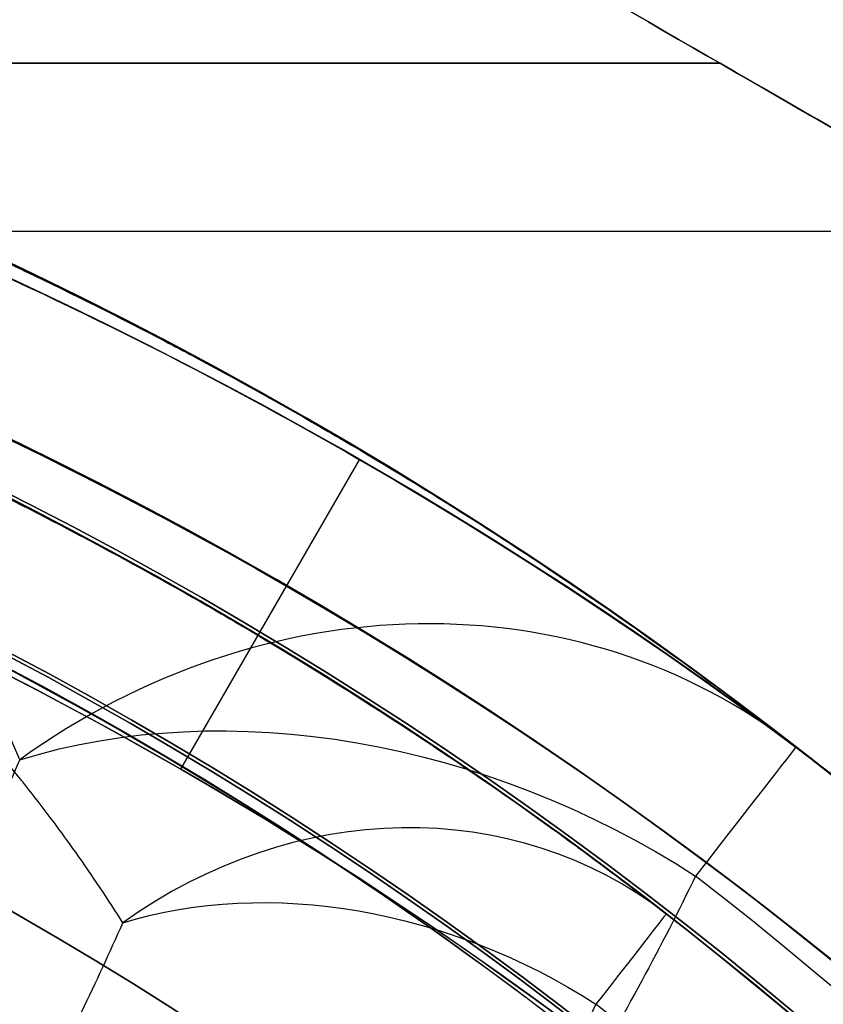
# Model space of a CAD drawing. Units: millimetres. Extents: x 1633 to 8994, y 1330 to 10485.
# Drawn here: x 6056 to 6068, y 3262 to 3276 of the extents above; entities that cross this region are included whole.
import ezdxf

# ---------------------------------------------------------------- set-up
doc = ezdxf.new("R2010")
doc.units = ezdxf.units.MM
doc.layers.add('Dimensions', color=7, linetype='Continuous')
doc.styles.get("Standard").update_dxf_attribs({"font": 'arial.ttf'})
doc.dimstyles.new('Leikkiset keinu', dxfattribs={"dimtxt": 150, "dimasz": 2.5, "dimexe": 0.06, "dimexo": 0.625, "dimtad": 0, "dimtih": 1, "dimtoh": 1, "dimdec": 0, "dimtxsty": 'Standard', "dimcen": 2.5, "dimadec": 0, "dimazin": 0, "dimtfac": 1, "dimtmove": 0, "dimatfit": 3, "dimfxl": 1, "dimarcsym": 0})

# ---------------------------------------------------------------- blocks, each defined once
blk = doc.blocks.new('*D32')
at = {"layer": 'Defpoints', "color": 0, "transparency": 16777216}
for p in [(1633.298342694765, 4687.674493962404, 3854.399249999993), (7667.298342694743, 4687.674436226967, 3854.399249999993), (7667.298342694743, 1428.275305605201)]:
    blk.add_point(p, dxfattribs=at)
at = {"layer": 'Dimensions', "color": 0, "lineweight": -2, "transparency": 16777216}
for p, q in [((1633.298342694765, 4687.049493962404), (1633.298342694765, 1428.215305605201)), ((7667.298342694743, 4687.049436226967), (7667.298342694743, 1428.215305605201)), ((1635.798342694765, 1428.275305605201), (4425.594215818901, 1428.275305605201)), ((7664.798342694743, 1428.275305605201), (4875.002469570607, 1428.275305605201))]:
    blk.add_line(p, q, dxfattribs=at)
at = {"layer": 'Dimensions', "color": 0, "transparency": 16777216}
for points in [[(1635.798342694765, 1428.691972271867), (1635.798342694765, 1427.858638938534), (1633.298342694765, 1428.275305605201)], [(7664.798342694743, 1428.691972271867), (7664.798342694743, 1427.858638938534), (7667.298342694743, 1428.275305605201)]]:
    blk.add_solid(points, dxfattribs=at)
at = {"layer": 'Dimensions', "color": 0, "transparency": 16777216, "insert": (4650.298342694754, 1428.275305605201), "char_height": 150, "attachment_point": 5}
blk.add_mtext('6034', dxfattribs=at)
blk = doc.blocks.new('*D33')
at = {"layer": 'Defpoints', "color": 0, "transparency": 16777216}
for p in [(5305.265733177839, 6954.674439884804, 3854.399249999993), (8766.92323577667, 6954.674439884805), (5766.398940704253, 2059.499968076222, 2209.699624999971)]:
    blk.add_point(p, dxfattribs=at)
at = {"layer": 'Dimensions', "color": 0, "lineweight": -2, "transparency": 16777216}
for p, q in [((5305.890733177839, 6954.674439884804), (8766.98323577667, 6954.674439884805)), ((8766.92323577667, 6952.174439884805), (8766.92323577667, 4584.298152138767)), ((8766.923235776672, 2061.999968076222), (8766.92323577667, 4429.87625582226)), ((5767.023940704253, 2059.499968076222), (8766.983235776672, 2059.499968076222))]:
    blk.add_line(p, q, dxfattribs=at)
at = {"layer": 'Dimensions', "color": 0, "transparency": 16777216}
for points in [[(8766.506569110004, 6952.174439884805), (8767.339902443337, 6952.174439884805), (8766.92323577667, 6954.674439884805)], [(8766.506569110006, 2061.999968076222), (8767.339902443338, 2061.999968076222), (8766.923235776672, 2059.499968076222)]]:
    blk.add_solid(points, dxfattribs=at)
at = {"layer": 'Dimensions', "color": 0, "transparency": 16777216, "insert": (8766.92323577667, 4507.08720398051), "char_height": 150, "attachment_point": 5}
blk.add_mtext('4895', dxfattribs=at)
blk = doc.blocks.new('*D35')
at = {"layer": 'Defpoints', "color": 0, "transparency": 16777216}
for p in [(5897.629144885407, 4887.141154952727, 2332.457012309513), (6040.405051772418, 3136.326600225372, 1969.814463211366), (6684.856475627696, 3136.326600225372)]:
    blk.add_point(p, dxfattribs=at)
at = {"layer": 'Dimensions', "color": 0, "lineweight": -2, "transparency": 16777216}
for p, q in [((5898.254144885407, 4887.141154952727), (6684.916475627696, 4887.141154952728)), ((6684.856475627696, 4884.641154952728), (6684.856475627696, 4088.944825747304)), ((6684.856475627696, 3138.826600225372), (6684.856475627696, 3934.522929430796)), ((6041.030051772418, 3136.326600225372), (6684.916475627696, 3136.326600225372))]:
    blk.add_line(p, q, dxfattribs=at)
at = {"layer": 'Dimensions', "color": 0, "transparency": 16777216}
for points in [[(6684.439808961029, 4884.641154952728), (6685.273142294363, 4884.641154952728), (6684.856475627696, 4887.141154952728)], [(6684.439808961029, 3138.826600225372), (6685.273142294363, 3138.826600225372), (6684.856475627696, 3136.326600225372)]]:
    blk.add_solid(points, dxfattribs=at)
at = {"layer": 'Dimensions', "color": 0, "transparency": 16777216, "insert": (6684.856475627695, 4011.733877589047), "char_height": 150, "attachment_point": 5}
blk.add_mtext('1751', dxfattribs=at)

msp = doc.modelspace()

# ---------------------------------------------------------------- linework, layer by layer
for p, q in [((6066.117034005113, 3275.70827767003, 1971.209253246879), (6048.042130602561, 3275.70827767003, 1971.209253246881)), ((6048.042130602558, 3275.708277670033, 1916.20925324688), (6066.117034005113, 3275.70827767003, 1916.20925324688)), ((6048.042130602558, 3275.708277670033, 1916.20925324688), (6066.117034005113, 3275.70827767003, 1916.20925324688)), ((6066.117034005113, 3275.70827767003, 1916.20925324688), (6074.198714664082, 3271.042317166075, 1916.20925324688)), ((6035.405051772429, 3273.326657960829, 1923.709253246881), (6070.24212034576, 3273.326657960829, 1923.709253246881)), ((6035.405051772433, 3273.326657960829, 1963.709253246881), (6070.242120345758, 3273.326657960829, 1963.709253246881)), ((6035.405051772429, 3273.326657960829, 1923.709253246881), (6070.24212034576, 3273.326657960829, 1923.709253246881)), ((6035.405051772433, 3273.326657960829, 1963.709253246881), (6070.242120345758, 3273.326657960829, 1963.709253246881)), ((6058.469116377929, 3265.690048241084, 1966.138185435014), (6061.004650283861, 3270.081721790473, 1971.20925324688)), ((6058.469116377929, 3265.690048241084, 1966.138185435014), (6061.004650283861, 3270.081721790473, 1971.20925324688)), ((6058.469116377929, 3265.690048241084, 1973.209253246879), (6059.969116377929, 3268.288124452437, 1976.209253246879)), ((6058.469116377929, 3265.690048241084, 1973.209253246879), (6059.969116377929, 3268.288124452437, 1976.209253246879))]:
    msp.add_line(p, q)
at = {"extrusion": (8.503417434189558e-16, 2.040587829053371e-15, -1)}
for q in [(6048.042130602561, 3275.70827767003, 1971.209253246881), (6074.198714664081, 3271.042317166072, 1971.20925324688)]:
    msp.add_line((6066.117034005113, 3275.70827767003, 1971.209253246879), q, dxfattribs=at)
at = {"extrusion": (-0.4999999999999942, -0.8660254037844421, -2.192371770323032e-15)}
for p, q in [((6066.117034005113, 3275.70827767003, 1916.20925324688), (6074.198714664082, 3271.042317166075, 1916.20925324688)), ((6066.117034005113, 3275.70827767003, 1971.209253246879), (6074.198714664081, 3271.042317166072, 1971.20925324688))]:
    msp.add_line(p, q, dxfattribs=at)
at = {"extrusion": (6.101451852683237e-16, 1.624555186533297e-15, -1)}
for centre, radius, start, end in [((-6029.969116377933, 3216.326600225376, -1911.209253246871), 72.00000000000011, 119.9999999999989, 270.0000000000012), ((-6029.969116377933, 3216.326600225376, -1911.209253246871), 72.00000000000011, 119.9999999999989, 270.0000000000012), ((-6029.969116377931, 3216.326600225375, -1976.209253246871), 60.00000000000015, 90.0000000000004, 120), ((-6029.969116377933, 3216.326600225376, -1911.209253246871), 60.00000000000011, 90.00000000000037, 269.9999999999995), ((-6029.96911637793, 3216.326600225374, -1971.209253246871), 62.0710678118656, 106.9278042888218, 119.9999999999996), ((-6029.96911637793, 3216.326600225374, -1971.209253246871), 62.0710678118656, 106.9278042888218, 119.9999999999996), ((-6029.969116377933, 3216.326600225374, -1921.280321058736), 57.00000000000009, 89.99999999999767, 270.0000000000006), ((-6029.969116377933, 3216.326600225374, -1921.280321058736), 57.00000000000009, 89.99999999999767, 270.0000000000006), ((-6029.96911637793, 3216.326600225374, -1971.209253246871), 62.0710678118656, 119.9999999999996, 253.0720126769256), ((-6029.96911637793, 3216.326600225374, -1971.209253246871), 62.0710678118656, 119.9999999999996, 253.0720126769256), ((-6029.969116377931, 3216.326600225375, -1976.209253246871), 60.00000000000015, 120, 269.9999999999955)]:
    msp.add_arc(centre, radius, start, end, dxfattribs=at)
for centre, radius, start, end in [((6029.96911637793, 3216.326600225372, 1976.209253246879), 72.0000000000001, 270.0000000000002, 59.99999999999971), ((6030.298342694719, 3218.49997725315, 2169.699625000007), 60.15000000000004, 270, 90), ((6029.969116377932, 3216.326600225373, 1911.209253246879), 60.00000000000011, 270.0000000000005, 89.99999999999967), ((6029.96911637793, 3216.326600225372, 1976.209253246879), 60.00000000000015, 60.00000000000001, 89.99999999999959), ((6030.298342694719, 3218.49997725315, 2179.699625000006), 57.20000000000003, 270, 90), ((6030.298342694719, 3218.49997725315, 2179.699625000006), 57.20000000000003, 270, 90), ((6030.298342694719, 3218.49997725315, 2174.699625000006), 57.20000000000003, 270, 90), ((6030.298342694719, 3218.49997725315, 2174.699625000007), 57.15, 270, 90), ((6030.298342694719, 3218.49997725315, 2174.699625000007), 57.15, 270, 90), ((6030.298342694719, 3218.499977253151, 374.6996250000068), 57.15, 270, 90), ((6030.298342694719, 3218.49997725315, 2177.699625000007), 57.15000000000003, 270, 90), ((6030.298342694719, 3218.49997725315, 2177.699625000007), 57.15000000000003, 270, 90), ((6029.969116377932, 3216.326600225373, 1916.209253246879), 62.0710678118656, 286.9279873230731, 73.07219571118267), ((6029.969116377932, 3216.326600225373, 1916.209253246879), 62.0710678118656, 286.9279873230731, 73.07219571118267), ((6030.298342694719, 3218.49997725315, 2179.699625000006), 55.20000000000003, 270, 90), ((6030.298342694719, 3218.49997725315, 2174.699625000006), 55.20000000000003, 270, 90), ((6030.298342694719, 3218.49997725315, 2179.699625000006), 55.20000000000003, 270, 90), ((6030.298342694719, 3218.49997725315, 2174.699625000007), 55.15000000000001, 270, 90), ((6030.298342694719, 3218.499977253151, 374.6996250000068), 55.15000000000001, 270, 90), ((6030.298342694719, 3218.49997725315, 2174.699625000007), 55.15000000000001, 270, 90), ((6029.969116377929, 3216.326600225371, 1973.209253246879), 57.00000000000009, 60.00000000000039, 89.99999999999964), ((6029.96911637793, 3216.326600225371, 1966.138185435014), 57.00000000000009, 60.00000000000084, 90.00000000000053), ((6029.969116377929, 3216.326600225371, 1973.209253246879), 57.00000000000009, 60.00000000000039, 89.99999999999964), ((6029.96911637793, 3216.326600225371, 1966.138185435014), 57.00000000000009, 60.00000000000084, 90.00000000000053), ((6030.298342694719, 3218.49997725315, 2177.699625000007), 52.00000000000003, 270, 90), ((6029.96911637793, 3216.326600225372, 1976.209253246879), 60.00000000000015, 270.0000000000045, 59.99999999999994), ((6029.96911637793, 3216.326600225371, 1966.138185435014), 57.00000000000009, 270.0000000000001, 60.00000000000082), ((6029.969116377929, 3216.326600225371, 1973.209253246879), 57.00000000000009, 270.0000000000019, 60.00000000000043), ((6029.969116377929, 3216.326600225371, 1973.209253246879), 57.00000000000009, 270.0000000000019, 60.00000000000043), ((6029.96911637793, 3216.326600225371, 1966.138185435014), 57.00000000000009, 270.0000000000001, 60.00000000000082), ((6030.298342694719, 3218.49997725315, 2202.626314610896), 57.82989464072759, 19.83487766422028, 52.16512233577873), ((6030.298342694719, 3218.49997725315, 2202.626314610896), 57.82989464072759, 19.83487766422028, 52.16512233577873), ((6030.298342694719, 3218.49997725315, 2200.70492718311), 55.52592624850934, 19.83487766422059, 52.16512233577831), ((6030.298342694719, 3218.49997725315, 2200.70492718311), 55.52592624850934, 19.83487766422059, 52.16512233577831)]:
    msp.add_arc(centre, radius, start, end)
at = {"extrusion": (6.101451852683239e-16, 1.624555186533297e-15, -1)}
for centre, radius, start, end in [((-6029.969116377931, 3216.326600225375, -1976.209253246871), 72.0000000000001, 120.0000000000003, 269.9999999999998), ((-6029.969116377933, 3216.326600225376, -1914.209253246871), 57.00000000000009, 89.99999999999861, 269.9999999999991), ((-6029.969116377933, 3216.326600225376, -1914.209253246871), 57.00000000000009, 89.99999999999861, 269.9999999999991)]:
    msp.add_arc(centre, radius, start, end, dxfattribs=at)
at = {"extrusion": (-3.938764511125705e-32, 2.449293598294706e-16, -1)}
for centre, radius, start, end in [((-6030.298342694719, 3218.499977253151, -2169.699625000006), 60.15000000000004, 90, 270), ((-6030.298342694719, 3218.499977253151, -2174.699625000005), 57.20000000000003, 90, 270), ((-6030.298342694719, 3218.499977253151, -374.699625000006), 57.15, 90, 270), ((-6030.298342694719, 3218.499977253151, -2174.699625000006), 57.15000000000004, 90, 270), ((-6030.298342694719, 3218.499977253151, -2169.699625000006), 57.15000000000004, 90, 270), ((-6030.298342694719, 3218.499977253151, -2174.699625000006), 57.15000000000004, 90, 270), ((-6030.298342694719, 3218.499977253151, -2169.699625000006), 57.15000000000004, 90, 270), ((-6030.298342694719, 3218.499977253151, -2174.699625000005), 55.20000000000003, 90, 270), ((-6030.298342694719, 3218.499977253151, -374.699625000006), 55.15000000000001, 90, 270), ((-6030.298342694719, 3218.499977253151, -2129.699625000006), 55.00000000000004, 90, 270), ((-6030.298342694719, 3218.499977253151, -2129.699625000006), 55.00000000000004, 90, 270), ((-6030.298342694719, 3218.499977253151, -2174.699625000006), 55.00000000000004, 104.0551600629926, 153.087697079866), ((-6030.298342694719, 3218.499977253151, -2174.699625000006), 55.00000000000004, 104.0551600629926, 153.087697079866), ((-6030.298342694719, 3218.499977253151, -2129.699625000006), 52.00000000000003, 90, 270), ((-6030.298342694719, 3218.499977253151, -2177.699625000006), 52.00000000000003, 90, 270), ((-6030.298342694719, 3218.499977253151, -2129.699625000006), 52.00000000000003, 90, 270), ((-6030.298342694719, 3218.499977253151, -2196.221689851605), 60.15000000000004, 127.8348776642214, 160.1651223357791), ((-6030.298342694719, 3218.499977253151, -2196.221689851605), 60.15000000000004, 127.8348776642214, 160.1651223357791), ((-6030.298342694719, 3218.499977253151, -2196.221689851605), 57.15000000000003, 127.8348776642216, 160.1651223357798), ((-6030.298342694719, 3218.499977253151, -2196.221689851605), 57.15000000000003, 127.8348776642216, 160.1651223357798)]:
    msp.add_arc(centre, radius, start, end, dxfattribs=at)
at = {"extrusion": (0.3393009391594546, -0.2635197579270337, 0.9030128514409912)}
msp.add_arc((6290.974837007456, -1574.462157990183, 3181.163966743558), 10.00000000000001, 5.088887490341627e-14, 71.9170556829212, dxfattribs=at)
msp.add_arc((6290.974837007456, -1574.462157990183, 3181.163966743558), 10.00000000000001, 5.088887490341627e-14, 71.9170556829212, dxfattribs=at)
at = {"extrusion": (0.284650601063404, 0.5826989070104269, -0.7612069489193439)}
msp.add_arc((-4015.904857862434, 5677.790130891512, 1952.000786951567), 10.00000000000001, 39.03117616796365, 99.03514341305433, dxfattribs=at)
msp.add_arc((-4015.904857862434, 5677.790130891512, 1952.000786951567), 10.00000000000001, 39.03117616796365, 99.03514341305433, dxfattribs=at)
at = {"extrusion": (0.7897817710444686, -0.6133879311869957, 8.019872575582606e-16)}
msp.add_arc((6290.974837007458, 2196.221689851604, 2788.430662447258), 10.00000000000001, 0, 39.82631381422858, dxfattribs=at)
msp.add_arc((6290.974837007458, 2196.221689851604, 2788.430662447258), 10.00000000000001, 0, 39.82631381422858, dxfattribs=at)
at = {"extrusion": (0.3393009391594553, -0.2635197579270343, 0.9030128514409909)}
msp.add_arc((6290.974837007456, -1574.462157990179, 3181.163966743559), 7.000000000000005, 359.9999999999987, 71.91705568291836, dxfattribs=at)
msp.add_arc((6290.974837007456, -1574.462157990179, 3181.163966743559), 7.000000000000005, 359.9999999999987, 71.91705568291836, dxfattribs=at)
at = {"extrusion": (0.2846506010634026, 0.5826989070104273, -0.7612069489193443)}
msp.add_arc((-4015.904857862447, 5677.790130891508, 1952.000786951559), 7.000000000000001, 39.03117616796691, 99.03514341305659, dxfattribs=at)
msp.add_arc((-4015.904857862447, 5677.790130891508, 1952.000786951559), 7.000000000000001, 39.03117616796691, 99.03514341305659, dxfattribs=at)
at = {"extrusion": (0.7897817710444696, -0.6133879311869945, -1.502367133127543e-16)}
msp.add_arc((6290.974837007453, 2196.221689851606, 2788.430662447267), 7.000000000000004, 359.9999999999997, 39.82631381423404, dxfattribs=at)
msp.add_arc((6290.974837007453, 2196.221689851606, 2788.430662447267), 7.000000000000004, 359.9999999999997, 39.82631381423404, dxfattribs=at)
at = {"extrusion": (0.5000000000000145, 0.8660254037844304, 1.738840298501321e-14)}
msp.add_ellipse((6047.725459847364, 3286.32665796083, 1923.709253246881), major_axis=(-22.51666049839576, 13.00000000000071), ratio=0.4999999999999922, start_param=1.176010018378459, end_param=3.141592653589828, dxfattribs=at)
at = {"extrusion": (0.5000000000001175, 0.8660254037843708, -9.087686323475769e-14)}
msp.add_ellipse((6047.725459847366, 3286.326657960832, 1963.709253246881), major_axis=(-22.51666049839248, 13.00000000000239), ratio=0.5000000000000187, start_param=-3.141592653589811, end_param=-1.176010018378436, dxfattribs=at)
at = {"extrusion": (-0.5000000000001175, -0.8660254037843708, 9.087686323475769e-14)}
msp.add_ellipse((6047.725459847366, 3286.326657960832, 1963.709253246881), major_axis=(-22.51666049839248, 13.00000000000239), ratio=0.5000000000000187, start_param=7.459195325558022, end_param=9.424777960769397, dxfattribs=at)
at = {"extrusion": (-0.5000000000000145, -0.8660254037844304, -1.738840298501321e-14)}
msp.add_ellipse((6047.725459847364, 3286.32665796083, 1923.709253246881), major_axis=(-22.51666049839576, 13.00000000000071), ratio=0.4999999999999922, start_param=3.141592653589758, end_param=5.107175288801127, dxfattribs=at)
at = {"extrusion": (0.4999999999997541, 0.8660254037845805, -5.907001070150388e-14)}
msp.add_ellipse((6047.725459847359, 3286.326657960822, 1963.709253246877), major_axis=(-22.51666049839817, 12.99999999999308), ratio=0.499999999999973, start_param=2.526636049735158, end_param=3.141592653589996, dxfattribs=at)
at = {"extrusion": (0.4999999999996898, 0.8660254037846177, 7.686890168593542e-14)}
msp.add_ellipse((6047.725459847357, 3286.326657960823, 1923.709253246874), major_axis=(-22.51666049840243, 12.99999999999331), ratio=0.4999999999998826, start_param=-3.141592653589761, end_param=-2.526636049734868, dxfattribs=at)
at = {"extrusion": (-0.4999999999997541, -0.8660254037845805, 5.907001070150388e-14)}
msp.add_ellipse((6047.725459847359, 3286.326657960822, 1963.709253246877), major_axis=(-22.51666049839817, 12.99999999999308), ratio=0.499999999999973, start_param=3.14159265358959, end_param=3.756549257444429, dxfattribs=at)
at = {"extrusion": (-0.4999999999996898, -0.8660254037846177, -7.686890168593542e-14)}
msp.add_ellipse((6047.725459847357, 3286.326657960823, 1923.709253246874), major_axis=(-22.51666049840243, 12.99999999999331), ratio=0.4999999999998826, start_param=8.809821356914455, end_param=9.424777960769347, dxfattribs=at)
for points, weights in [([(6097.54091314766, 3263.339195279997, 1918.812178953042), (6081.624251463014, 3272.528684188228, 1913.05153583574), (6067.21911637793, 3280.845492807314, 1913.05153583574)], [1.489394740977032, 1.567535617648316, 1.567535617648316]), ([(6097.54091314766, 3263.339195279998, 1968.606327540717), (6081.624251463014, 3272.528684188227, 1974.366970658018), (6067.21911637793, 3280.845492807314, 1974.366970658019)], [1.489394740977023, 1.567535617648304, 1.567535617648304]), ([(6097.54091314766, 3263.339195279997, 1918.812178953042), (6081.624251463014, 3272.528684188228, 1913.05153583574), (6067.21911637793, 3280.845492807314, 1913.05153583574)], [1.489394740977032, 1.567535617648316, 1.567535617648316]), ([(6097.54091314766, 3263.339195279998, 1968.606327540717), (6081.624251463014, 3272.528684188227, 1974.366970658018), (6067.21911637793, 3280.845492807314, 1974.366970658019)], [1.489394740977023, 1.567535617648304, 1.567535617648304])]:
    msp.add_rational_spline(points, weights, degree=2)
for points, knots in [([(6055.559342292303, 3273.088477867514, 2181.614052132742), (6055.796208439019, 3272.978867316293, 2181.746740113451), (6056.028810413441, 3272.869395923719, 2181.884782043806), (6056.257643296822, 3272.759945187561, 2182.028090324926), (6056.954818319347, 3272.426486471669, 2182.464701325238), (6057.615440549848, 3272.093885060393, 2182.948433542551), (6058.246750456943, 3271.762618977909, 2183.470666832618)], [0.03521121622463513, 0.03521121622463513, 0.03521121622463513, 0.03521121622463513, 0.03609008139337844, 0.03609008139337844, 0.03609008139337844, 0.03876768102312315, 0.03876768102312315, 0.03876768102312315, 0.03876768102312315]), ([(6055.559342292303, 3273.088477867514, 2181.614052132742), (6055.796208439019, 3272.978867316293, 2181.746740113451), (6056.028810413441, 3272.869395923719, 2181.884782043806), (6056.257643296822, 3272.759945187561, 2182.028090324926), (6056.954818319347, 3272.426486471669, 2182.464701325238), (6057.615440549848, 3272.093885060393, 2182.948433542551), (6058.246750456943, 3271.762618977909, 2183.470666832618)], [0.03521121622463513, 0.03521121622463513, 0.03521121622463513, 0.03521121622463513, 0.03609008139337844, 0.03609008139337844, 0.03609008139337844, 0.03876768102312315, 0.03876768102312315, 0.03876768102312315, 0.03876768102312315]), ([(6060.770122948345, 3270.360305696889, 2185.914279697445), (6061.405084345062, 3269.987247899322, 2186.623575795771), (6062.001638472476, 3269.621118209508, 2187.365048986925), (6062.566197867985, 3269.262246927409, 2188.131137269703), (6063.183762923879, 3268.869681742682, 2188.969152466927), (6063.763765833538, 3268.485289150014, 2189.837780839094), (6064.312984746652, 3268.108712633917, 2190.732771522278)], [0.04257079418759195, 0.04257079418759195, 0.04257079418759195, 0.04257079418759195, 0.04563256244228966, 0.04563256244228966, 0.04563256244228966, 0.0489817956644865, 0.0489817956644865, 0.0489817956644865, 0.0489817956644865]), ([(6060.770122948345, 3270.360305696889, 2185.914279697445), (6061.405084345062, 3269.987247899322, 2186.623575795771), (6062.001638472476, 3269.621118209508, 2187.365048986925), (6062.566197867985, 3269.262246927409, 2188.131137269703), (6063.183762923879, 3268.869681742682, 2188.969152466927), (6063.763765833538, 3268.485289150014, 2189.837780839094), (6064.312984746652, 3268.108712633917, 2190.732771522278)], [0.04257079418759195, 0.04257079418759195, 0.04257079418759195, 0.04257079418759195, 0.04563256244228966, 0.04563256244228966, 0.04563256244228966, 0.0489817956644865, 0.0489817956644865, 0.0489817956644865, 0.0489817956644865]), ([(6056.184086799181, 3265.824356000535, 2200.305631226513), (6056.040511266814, 3266.175466658673, 2199.470779783457), (6055.883757189425, 3266.531179601325, 2198.641821893304), (6055.710442386595, 3266.892629029965, 2197.817928029699), (6055.575733068848, 3267.173566405984, 2197.177554683334), (6055.430647676328, 3267.458649191959, 2196.538761438057), (6055.273882479493, 3267.746522706678, 2195.90597558117)], [0, 0, 0, 0, 0.002749621758706237, 0.002749621758706237, 0.002749621758706237, 0.004886771414314018, 0.004886771414314018, 0.004886771414314018, 0.004886771414314018]), ([(6056.184086799181, 3265.824356000535, 2200.305631226513), (6056.040511266814, 3266.175466658673, 2199.470779783457), (6055.883757189425, 3266.531179601325, 2198.641821893304), (6055.710442386595, 3266.892629029965, 2197.817928029699), (6055.575733068848, 3267.173566405984, 2197.177554683334), (6055.430647676328, 3267.458649191959, 2196.538761438057), (6055.273882479493, 3267.746522706678, 2195.90597558117)], [0, 0, 0, 0, 0.002749621758706237, 0.002749621758706237, 0.002749621758706237, 0.004886771414314018, 0.004886771414314018, 0.004886771414314018, 0.004886771414314018]), ([(6054.036758359905, 3261.38133782253, 2206.208776097756), (6054.394286815753, 3262.033029902301, 2205.375373517247), (6054.729788859436, 3262.682890864437, 2204.531543087461), (6055.046249912738, 3263.329413142869, 2203.67748944448), (6055.45634222183, 3264.16722181245, 2202.570747155395), (6055.8344001409, 3264.999470363285, 2201.446818744697), (6056.184086799181, 3265.824356000535, 2200.305631226514)], [0.05363205882601262, 0.05363205882601262, 0.05363205882601262, 0.05363205882601262, 0.05696923536101492, 0.05696923536101492, 0.05696923536101492, 0.06129378151544297, 0.06129378151544297, 0.06129378151544297, 0.06129378151544297]), ([(6054.036758359905, 3261.38133782253, 2206.208776097756), (6054.394286815753, 3262.033029902301, 2205.375373517247), (6054.729788859436, 3262.682890864437, 2204.531543087461), (6055.046249912738, 3263.329413142869, 2203.67748944448), (6055.45634222183, 3264.16722181245, 2202.570747155395), (6055.8344001409, 3264.999470363285, 2201.446818744697), (6056.184086799181, 3265.824356000535, 2200.305631226514)], [0.05363205882601262, 0.05363205882601262, 0.05363205882601262, 0.05363205882601262, 0.05696923536101492, 0.05696923536101492, 0.05696923536101492, 0.06129378151544297, 0.06129378151544297, 0.06129378151544297, 0.06129378151544297]), ([(6062.616493393312, 3265.634461820428, 2190.732771875044), (6062.643772927354, 3265.615757381413, 2190.7795589133), (6062.670968248736, 3265.597075963677, 2190.82641207699), (6062.698079427301, 3265.578418010601, 2190.873329610156), (6063.183106725743, 3265.244621508416, 2191.712698666232), (6063.641308167798, 3264.91826696818, 2192.572679979707), (6064.074560191889, 3264.600840928182, 2193.446062013813)], [0.04745556273493168, 0.04745556273493168, 0.04745556273493168, 0.04745556273493168, 0.04762761611847054, 0.04762761611847054, 0.04762761611847054, 0.05070570391188234, 0.05070570391188234, 0.05070570391188234, 0.05070570391188234]), ([(6062.616493393312, 3265.634461820428, 2190.732771875044), (6062.643772927354, 3265.615757381413, 2190.7795589133), (6062.670968248736, 3265.597075963677, 2190.82641207699), (6062.698079427301, 3265.578418010601, 2190.873329610156), (6063.183106725743, 3265.244621508416, 2191.712698666232), (6063.641308167798, 3264.91826696818, 2192.572679979707), (6064.074560191889, 3264.600840928182, 2193.446062013813)], [0.04745556273493168, 0.04745556273493168, 0.04745556273493168, 0.04745556273493168, 0.04762761611847054, 0.04762761611847054, 0.04762761611847054, 0.05070570391188234, 0.05070570391188234, 0.05070570391188234, 0.05070570391188234]), ([(6057.646784992552, 3263.509309121684, 2199.080448814041), (6057.440838833729, 3263.837273034904, 2198.214872474287), (6057.219370338549, 3264.170847784579, 2197.357028855511), (6056.97855742798, 3264.511097173324, 2196.506367791808), (6056.772881482513, 3264.801700839712, 2195.779826519016), (6056.552493293582, 3265.097948752825, 2195.056692205529), (6056.315782058765, 3265.398231360844, 2194.343132099224)], [0, 0, 0, 0, 0.002842915851841441, 0.002842915851841441, 0.002842915851841441, 0.005271022402817107, 0.005271022402817107, 0.005271022402817107, 0.005271022402817107]), ([(6057.646784992552, 3263.509309121684, 2199.080448814041), (6057.440838833729, 3263.837273034904, 2198.214872474287), (6057.219370338549, 3264.170847784579, 2197.357028855511), (6056.97855742798, 3264.511097173324, 2196.506367791808), (6056.772881482513, 3264.801700839712, 2195.779826519016), (6056.552493293582, 3265.097948752825, 2195.056692205529), (6056.315782058765, 3265.398231360844, 2194.343132099224)], [0, 0, 0, 0, 0.002842915851841441, 0.002842915851841441, 0.002842915851841441, 0.005271022402817107, 0.005271022402817107, 0.005271022402817107, 0.005271022402817107])]:
    msp.add_open_spline(points, degree=3, knots=knots)
for points in [[(6058.246750456943, 3271.762618977909, 2183.470666832618), (6058.379434192992, 3271.692996085956, 2183.580425705775), (6058.510811554434, 3271.623434215734, 2183.691894454998), (6058.640907332283, 3271.553943292119, 2183.805030090399)], [(6058.246750456943, 3271.762618977909, 2183.470666832618), (6058.379434192992, 3271.692996085956, 2183.580425705775), (6058.510811554434, 3271.623434215734, 2183.691894454998), (6058.640907332283, 3271.553943292119, 2183.805030090399)], [(6058.640907332283, 3271.553943292119, 2183.805030090399), (6059.312136286262, 3271.195404984877, 2184.38875321704), (6059.949361186372, 3270.838658799709, 2185.016043981184), (6060.559233283617, 3270.483638154968, 2185.681453153751)], [(6058.640907332283, 3271.553943292119, 2183.805030090399), (6059.312136286262, 3271.195404984877, 2184.38875321704), (6059.949361186372, 3270.838658799709, 2185.016043981184), (6060.559233283617, 3270.483638154968, 2185.681453153751)], [(6060.559233283617, 3270.483638154968, 2185.681453153751), (6060.629979040842, 3270.442455414428, 2185.758641265801), (6060.700273199624, 3270.401344401845, 2185.836252663844), (6060.770122948345, 3270.360305696889, 2185.914279697445)], [(6060.559233283617, 3270.483638154968, 2185.681453153751), (6060.629979040842, 3270.442455414428, 2185.758641265801), (6060.700273199624, 3270.401344401845, 2185.836252663844), (6060.770122948345, 3270.360305696889, 2185.914279697445)], [(6055.085326955588, 3269.99498345034, 2182.109576978355), (6055.704510277896, 3269.69701198089, 2182.525812714329), (6056.291490735056, 3269.40067046831, 2182.982021836513), (6056.852797525437, 3269.106137239085, 2183.470685403679)], [(6055.085326955588, 3269.99498345034, 2182.109576978355), (6055.704510277896, 3269.69701198089, 2182.525812714329), (6056.291490735056, 3269.40067046831, 2182.982021836513), (6056.852797525437, 3269.106137239085, 2183.470685403679)], [(6056.852797525437, 3269.106137239085, 2183.470685403679), (6057.018530225536, 3269.019172698152, 2183.614969302989), (6057.182001530528, 3268.932369259268, 2183.762102858826), (6057.343281654228, 3268.845743967569, 2183.911982609601)], [(6056.852797525437, 3269.106137239085, 2183.470685403679), (6057.018530225536, 3269.019172698152, 2183.614969302989), (6057.182001530528, 3268.932369259268, 2183.762102858826), (6057.343281654228, 3268.845743967569, 2183.911982609601)], [(6057.343281654228, 3268.845743967569, 2183.911982609601), (6057.940025575131, 3268.525226379712, 2184.466544623129), (6058.507105166228, 3268.206946211941, 2185.058107469137), (6059.049953608026, 3267.890941708862, 2185.681460144958)], [(6057.343281654228, 3268.845743967569, 2183.911982609601), (6057.940025575131, 3268.525226379712, 2184.466544623129), (6058.507105166228, 3268.206946211941, 2185.058107469137), (6059.049953608026, 3267.890941708862, 2185.681460144958)], [(6064.312984746652, 3268.108712633917, 2190.732771522278), (6064.324416250935, 3268.100874527919, 2190.751399959109), (6064.335834129632, 3268.093039971606, 2190.770039561616), (6064.347238382778, 3268.085208996267, 2190.788690218518)], [(6064.312984746652, 3268.108712633917, 2190.732771522278), (6064.324416250935, 3268.100874527919, 2190.751399959109), (6064.335834129632, 3268.093039971606, 2190.770039561616), (6064.347238382778, 3268.085208996267, 2190.788690218518)], [(6064.347238382778, 3268.085208996267, 2190.788690218518), (6064.876014358414, 3267.722113616656, 2191.653457001056), (6065.375562789586, 3267.366668821623, 2192.541973060844), (6065.847591967042, 3267.020832317486, 2193.446060762372)], [(6064.347238382778, 3268.085208996267, 2190.788690218518), (6064.876014358414, 3267.722113616656, 2191.653457001056), (6065.375562789586, 3267.366668821623, 2192.541973060844), (6065.847591967042, 3267.020832317486, 2193.446060762372)], [(6059.049953608026, 3267.890941708862, 2185.681460144958), (6059.150712871805, 3267.832287435165, 2185.797161972308), (6059.250458453561, 3267.773815121675, 2185.913758073931), (6059.349214940617, 3267.715526946024, 2186.031218938642)], [(6059.049953608026, 3267.890941708862, 2185.681460144958), (6059.150712871805, 3267.832287435165, 2185.797161972308), (6059.250458453561, 3267.773815121675, 2185.913758073931), (6059.349214940617, 3267.715526946024, 2186.031218938642)], [(6059.349214940617, 3267.715526946024, 2186.031218938642), (6059.916813022504, 3267.380518505743, 2186.706319516783), (6060.450787061638, 3267.052136040201, 2187.408458424574), (6060.956809342848, 3266.730475101535, 2188.131151454977)], [(6059.349214940617, 3267.715526946024, 2186.031218938642), (6059.916813022504, 3267.380518505743, 2186.706319516783), (6060.450787061638, 3267.052136040201, 2187.408458424574), (6060.956809342848, 3266.730475101535, 2188.131151454977)], [(6065.847591967042, 3267.020832317486, 2193.446060762372), (6066.321981818774, 3266.673266243698, 2194.354669914447), (6066.769464348995, 3266.334778619169, 2195.280501920488), (6067.193626755618, 3266.005350781475, 2196.221689851606)], [(6065.847591967042, 3267.020832317486, 2193.446060762372), (6066.321981818774, 3266.673266243698, 2194.354669914447), (6066.769464348995, 3266.334778619169, 2195.280501920488), (6067.193626755618, 3266.005350781475, 2196.221689851606)], [(6060.956809342848, 3266.730475101535, 2188.131151454977), (6061.544755099384, 3266.356738230741, 2188.97084629902), (6062.095646641642, 3265.991584720272, 2189.839469340649), (6062.616493393312, 3265.634461820428, 2190.732771875044)], [(6060.956809342848, 3266.730475101535, 2188.131151454977), (6061.544755099384, 3266.356738230741, 2188.97084629902), (6062.095646641642, 3265.991584720272, 2189.839469340649), (6062.616493393312, 3265.634461820428, 2190.732771875044)], [(6056.196166512455, 3265.548563979824, 2193.987504975276), (6055.973415942557, 3265.825923463894, 2193.33435777163), (6055.736391465707, 3266.1068907476, 2192.689056944735), (6055.481230728128, 3266.392146201152, 2192.052866395935)], [(6056.196166512455, 3265.548563979824, 2193.987504975276), (6055.973415942557, 3265.825923463894, 2193.33435777163), (6055.736391465707, 3266.1068907476, 2192.689056944735), (6055.481230728128, 3266.392146201152, 2192.052866395935)], [(6056.315782058765, 3265.398231360844, 2194.343132099224), (6056.276381305015, 3265.448213614972, 2194.224359510945), (6056.236512867455, 3265.498326423925, 2194.105808191996), (6056.196166512455, 3265.548563979824, 2193.987504975276)], [(6056.315782058765, 3265.398231360844, 2194.343132099224), (6056.276381305015, 3265.448213614972, 2194.224359510945), (6056.236512867455, 3265.498326423925, 2194.105808191996), (6056.196166512455, 3265.548563979824, 2193.987504975276)], [(6064.074560191889, 3264.600840928182, 2193.446062013813), (6064.083579888111, 3264.594232565624, 2193.464244596226), (6064.092589340547, 3264.587627672698, 2193.482434016804), (6064.10158859048, 3264.581026237762, 2193.500630294564)], [(6064.074560191889, 3264.600840928182, 2193.446062013813), (6064.083579888111, 3264.594232565624, 2193.464244596226), (6064.092589340547, 3264.587627672698, 2193.482434016804), (6064.10158859048, 3264.581026237762, 2193.500630294564)], [(6064.10158859048, 3264.581026237762, 2193.500630294564), (6064.542857747546, 3264.257331524137, 2194.392866448594), (6064.959001447155, 3263.942365961112, 2195.300459559133), (6065.353462962057, 3263.636005468341, 2196.221689851606)], [(6064.10158859048, 3264.581026237762, 2193.500630294564), (6064.542857747546, 3264.257331524137, 2194.392866448594), (6064.959001447155, 3263.942365961112, 2195.300459559133), (6065.353462962057, 3263.636005468341, 2196.221689851606)], [(6065.770502129158, 3264.172973861818, 2202.626314610898), (6065.288580588965, 3263.186448087112, 2203.915059562982), (6064.752509829949, 3262.189326757186, 2205.164652176956), (6064.157615209399, 3261.185962287422, 2206.37619509657)], [(6065.770502129158, 3264.172973861818, 2202.626314610898), (6065.288580588965, 3263.186448087112, 2203.915059562982), (6064.752509829949, 3262.189326757186, 2205.164652176956), (6064.157615209399, 3261.185962287422, 2206.37619509657)], [(6056.430693783058, 3260.985749101365, 2202.41631775494), (6056.872816994015, 3261.833573652768, 2201.326124460311), (6057.276841189556, 3262.675547244411, 2200.214224230055), (6057.646784992552, 3263.509309121683, 2199.080448814042)], [(6056.430693783058, 3260.985749101365, 2202.41631775494), (6056.872816994015, 3261.833573652768, 2201.326124460311), (6057.276841189556, 3262.675547244411, 2200.214224230055), (6057.646784992552, 3263.509309121683, 2199.080448814042)], [(6064.357275723534, 3262.353341624581, 2200.70492718311), (6063.894554149088, 3261.406119469865, 2201.942327970491), (6063.37984068447, 3260.4487238915, 2203.142136266102), (6062.808646926785, 3259.485333902731, 2204.305410783879)], [(6064.357275723534, 3262.353341624581, 2200.70492718311), (6063.894554149088, 3261.406119469865, 2201.942327970491), (6063.37984068447, 3260.4487238915, 2203.142136266102), (6062.808646926785, 3259.485333902731, 2204.305410783879)]]:
    msp.add_open_spline(points, degree=3)

# ---------------------------------------------------------------- dimensions: what is measured, and where the dimension line sits
at = {"layer": 'Dimensions'}
for base, p1, p2, picture, middle in [((8766.92323577667, 6954.674439884805), (5766.398940704251, 2059.499968076221, 2209.699624999971), (5305.265733177837, 6954.6744398848, 3854.399249999993), '*D33', (8766.92323577667, 4507.08720398051)), ((6684.856475627696, 3136.326600225372), (5897.629144885405, 4887.141154952726, 2332.457012309513), (6040.405051772416, 3136.32660022537, 1969.814463211366), '*D35', (6684.856475627695, 4011.733877589047))]:
    dim = msp.add_linear_dim(base=base, p1=p1, p2=p2, angle=90, dimstyle='Leikkiset keinu', override={"dimlfac": 1}, dxfattribs=at)
    dim.commit()
    dim.dimension.update_dxf_attribs({"geometry": picture, "text_midpoint": middle})
dim = msp.add_linear_dim(base=(7667.298342694743, 1428.275305605201), p1=(1633.298342694765, 4687.674493962404, 3854.399249999993), p2=(7667.298342694743, 4687.674436226967, 3854.399249999993), dimstyle='Leikkiset keinu', override={"dimlfac": 1}, dxfattribs=at)
dim.commit()
dim.dimension.update_dxf_attribs({"geometry": '*D32', "text_midpoint": (4650.298342694754, 1428.275305605201)})

doc.saveas('drawing.dxf')
